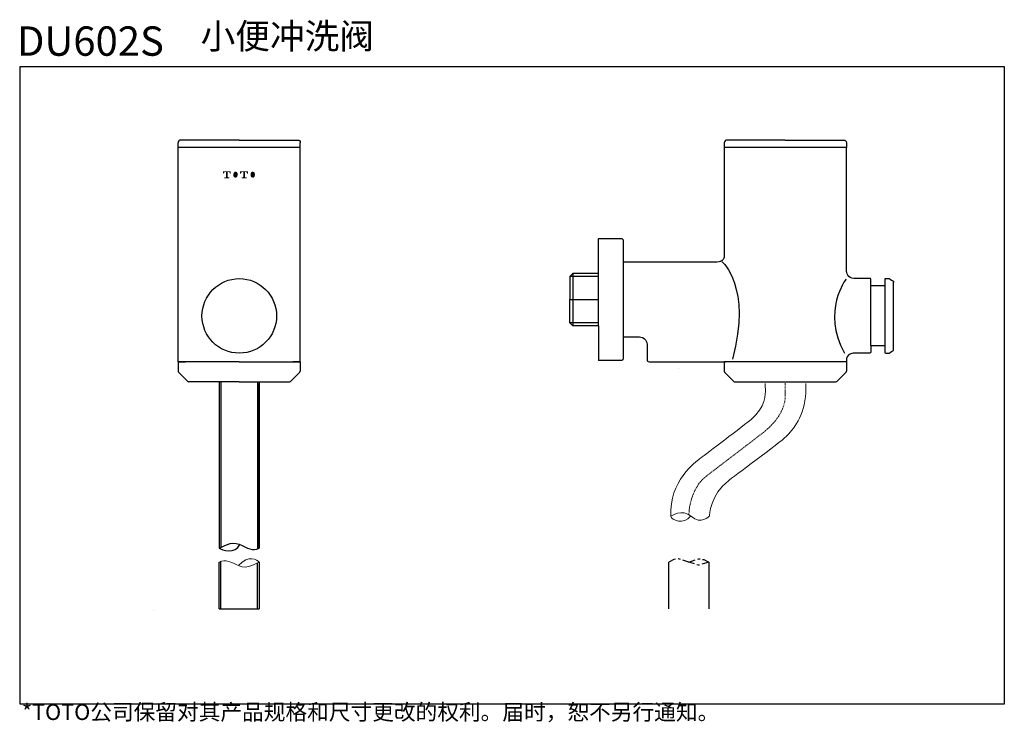
# Model space of a CAD drawing. Extents: x 10 to 404, y 221 to 502.
import ezdxf

# ---------------------------------------------------------------- set-up
doc = ezdxf.new("R2010")
doc.units = 0
doc.linetypes.add('AI9-LType1', pattern=[1.099961, 0.19999, -0.19999, 0.499992, -0.19999])
doc.linetypes.add('AI9-LType2', pattern=[0.352778, 0.352778])
doc.layers.add('_____1', color=160, linetype='Continuous')
doc.styles.add('STD', font='txt')

msp = doc.modelspace()

# ---------------------------------------------------------------- hatches: boundary and pattern name
at = {"layer": '_____1', "lineweight": 0}
h = msp.add_hatch(color=7, dxfattribs=at)
h.dxf.hatch_style = 2
edge = h.paths.add_edge_path()
edge.add_spline(control_points=[(91.22, 440.66), (91.22, 440.66), (91.22, 441.66), (91.22, 441.66), (91.22, 441.66), (94.36, 441.66), (94.36, 441.66), (94.36, 441.66), (94.36, 440.66), (94.36, 440.66), (94.36, 440.66), (94.02, 440.66), (94.02, 440.66), (94.02, 440.66), (94.02, 440.9), (94.02, 440.9), (94.02, 440.9), (94, 441.37), (93.51, 441.37), (93.51, 441.37), (93.16, 441.37), (93.16, 441.37), (93.16, 441.37), (93.16, 439.4), (93.16, 439.4), (93.16, 439.4), (93.19, 439.23), (93.35, 439.23), (93.35, 439.23), (93.79, 439.23), (93.79, 439.23), (93.79, 439.23), (93.79, 438.88), (93.79, 438.88), (93.79, 438.88), (91.82, 438.88), (91.82, 438.88), (91.82, 438.88), (91.82, 439.23), (91.82, 439.23), (91.82, 439.23), (92.33, 439.23), (92.33, 439.23), (92.33, 439.23), (92.44, 439.29), (92.44, 439.39), (92.44, 439.49), (92.44, 441.36), (92.44, 441.36), (92.44, 441.36), (92.3, 441.36), (92.06, 441.36), (91.83, 441.36), (91.61, 441.11), (91.59, 440.9), (91.59, 440.9), (91.59, 440.66), (91.59, 440.66), (91.59, 440.66), (91.22, 440.66), (91.22, 440.66)], knot_values=[0, 0, 0, 0, 1, 1, 1, 2, 2, 2, 3, 3, 3, 4, 4, 4, 5, 5, 5, 6, 6, 6, 7, 7, 7, 8, 8, 8, 9, 9, 9, 10, 10, 10, 11, 11, 11, 12, 12, 12, 13, 13, 13, 14, 14, 14, 15, 15, 15, 16, 16, 16, 17, 17, 17, 18, 18, 18, 19, 19, 19, 20, 20, 20, 20], degree=3, periodic=0)
h = msp.add_hatch(color=7, dxfattribs=at)
h.dxf.hatch_style = 2
edge = h.paths.add_edge_path(flags=16)
edge.add_spline(control_points=[(94.58, 440.31), (94.58, 438.77), (96.25, 438.79), (96.25, 438.79), (98.02, 438.79), (97.94, 440.31), (97.94, 440.31), (97.94, 441.93), (96.25, 441.85), (96.25, 441.85), (94.59, 441.85), (94.58, 440.31), (94.58, 440.31)], knot_values=[0, 0, 0, 0, 1, 1, 1, 2, 2, 2, 3, 3, 3, 4, 4, 4, 4], degree=3, periodic=0)
edge = h.paths.add_edge_path()
edge.add_spline(control_points=[(97.15, 440.31), (97.13, 439), (96.23, 439.11), (96.23, 439.11), (95.3, 439.11), (95.39, 440.31), (95.39, 440.31), (95.39, 441.62), (96.25, 441.52), (96.25, 441.52), (97.23, 441.53), (97.15, 440.31), (97.15, 440.31)], knot_values=[0, 0, 0, 0, 1, 1, 1, 2, 2, 2, 3, 3, 3, 4, 4, 4, 4], degree=3, periodic=0)
h = msp.add_hatch(color=7, dxfattribs=at)
h.dxf.hatch_style = 2
edge = h.paths.add_edge_path()
edge.add_spline(control_points=[(98.13, 440.66), (98.13, 440.66), (98.13, 441.66), (98.13, 441.66), (98.13, 441.66), (101.26, 441.66), (101.26, 441.66), (101.26, 441.66), (101.26, 440.66), (101.26, 440.66), (101.26, 440.66), (100.92, 440.66), (100.92, 440.66), (100.92, 440.66), (100.92, 440.9), (100.92, 440.9), (100.92, 440.9), (100.9, 441.37), (100.41, 441.37), (100.41, 441.37), (100.06, 441.37), (100.06, 441.37), (100.06, 441.37), (100.06, 439.4), (100.06, 439.4), (100.06, 439.4), (100.09, 439.23), (100.24, 439.23), (100.24, 439.23), (100.7, 439.23), (100.7, 439.23), (100.7, 439.23), (100.7, 438.88), (100.7, 438.88), (100.7, 438.88), (98.72, 438.88), (98.72, 438.88), (98.72, 438.88), (98.72, 439.23), (98.72, 439.23), (98.72, 439.23), (99.23, 439.23), (99.23, 439.23), (99.23, 439.23), (99.34, 439.29), (99.34, 439.39), (99.34, 439.49), (99.34, 441.36), (99.34, 441.36), (99.34, 441.36), (99.2, 441.36), (98.97, 441.36), (98.74, 441.36), (98.52, 441.11), (98.49, 440.9), (98.49, 440.9), (98.49, 440.66), (98.49, 440.66), (98.49, 440.66), (98.13, 440.66), (98.13, 440.66)], knot_values=[0, 0, 0, 0, 1, 1, 1, 2, 2, 2, 3, 3, 3, 4, 4, 4, 5, 5, 5, 6, 6, 6, 7, 7, 7, 8, 8, 8, 9, 9, 9, 10, 10, 10, 11, 11, 11, 12, 12, 12, 13, 13, 13, 14, 14, 14, 15, 15, 15, 16, 16, 16, 17, 17, 17, 18, 18, 18, 19, 19, 19, 20, 20, 20, 20], degree=3, periodic=0)
h = msp.add_hatch(color=7, dxfattribs=at)
h.dxf.hatch_style = 2
edge = h.paths.add_edge_path(flags=16)
edge.add_spline(control_points=[(101.49, 440.31), (101.49, 438.77), (103.15, 438.79), (103.15, 438.79), (104.93, 438.79), (104.85, 440.31), (104.85, 440.31), (104.85, 441.93), (103.15, 441.85), (103.15, 441.85), (101.49, 441.85), (101.49, 440.31), (101.49, 440.31)], knot_values=[0, 0, 0, 0, 1, 1, 1, 2, 2, 2, 3, 3, 3, 4, 4, 4, 4], degree=3, periodic=0)
edge = h.paths.add_edge_path()
edge.add_spline(control_points=[(104.05, 440.31), (104.03, 439), (103.15, 439.11), (103.15, 439.11), (102.2, 439.11), (102.29, 440.31), (102.29, 440.31), (102.29, 441.62), (103.15, 441.52), (103.15, 441.52), (104.13, 441.53), (104.05, 440.31), (104.05, 440.31)], knot_values=[0, 0, 0, 0, 1, 1, 1, 2, 2, 2, 3, 3, 3, 4, 4, 4, 4], degree=3, periodic=0)
at = {"layer": '_____1'}
h = msp.add_hatch(color=250, dxfattribs=at)
h.dxf.hatch_style = 2
edge = h.paths.add_edge_path(flags=16)
edge.add_spline(control_points=[(53.89, 268.92), (53.69, 268.92), (53.52, 268.85), (53.4, 268.71), (53.26, 268.56), (53.2, 268.36), (53.2, 268.11), (53.2, 267.86), (53.26, 267.66), (53.4, 267.51), (53.53, 267.4), (53.68, 267.34), (53.85, 267.34), (53.99, 267.34), (54.1, 267.37), (54.19, 267.42), (54.24, 267.45), (54.3, 267.5), (54.37, 267.58), (54.37, 267.58), (54.41, 267.38), (54.41, 267.38), (54.41, 267.38), (54.54, 267.38), (54.54, 267.38), (54.54, 267.38), (54.54, 268.19), (54.54, 268.19), (54.54, 268.19), (53.88, 268.19), (53.88, 268.19), (53.88, 268.19), (53.88, 268.02), (53.88, 268.02), (53.88, 268.02), (54.36, 268.02), (54.36, 268.02), (54.35, 267.84), (54.31, 267.71), (54.22, 267.63), (54.14, 267.56), (54.03, 267.52), (53.89, 267.52), (53.72, 267.52), (53.6, 267.57), (53.52, 267.68), (53.44, 267.8), (53.41, 267.94), (53.41, 268.12), (53.41, 268.33), (53.45, 268.48), (53.55, 268.59), (53.64, 268.69), (53.75, 268.74), (53.89, 268.74), (54, 268.74), (54.1, 268.72), (54.17, 268.67), (54.25, 268.62), (54.3, 268.54), (54.32, 268.43), (54.32, 268.43), (54.52, 268.43), (54.52, 268.43), (54.49, 268.63), (54.4, 268.76), (54.25, 268.84), (54.15, 268.9), (54.03, 268.92), (53.89, 268.92)], knot_values=[0, 0, 0, 0, 1, 1, 1, 2, 2, 2, 3, 3, 3, 4, 4, 4, 5, 5, 5, 6, 6, 6, 7, 7, 7, 8, 8, 8, 9, 9, 9, 10, 10, 10, 11, 11, 11, 12, 12, 12, 13, 13, 13, 14, 14, 14, 15, 15, 15, 16, 16, 16, 17, 17, 17, 18, 18, 18, 19, 19, 19, 20, 20, 20, 21, 21, 21, 22, 22, 22, 23, 23, 23, 23], degree=3, periodic=0)
at = {"layer": '_____1', "lineweight": 0}
h = msp.add_hatch(color=250, dxfattribs=at)
h.dxf.hatch_style = 2
edge = h.paths.add_edge_path(flags=16)
edge.add_spline(control_points=[(10.28, 226.85), (10.28, 226.85), (10.09, 226.79), (10.09, 226.79), (10.03, 226.78), (9.99, 226.76), (9.98, 226.75), (9.96, 226.75), (9.95, 226.74), (9.95, 226.73), (9.92, 226.7), (9.91, 226.68), (9.92, 226.65), (9.92, 226.63), (9.93, 226.61), (9.95, 226.6), (9.96, 226.59), (9.98, 226.58), (10, 226.58), (10.01, 226.58), (10.03, 226.59), (10.04, 226.59), (10.06, 226.6), (10.07, 226.61), (10.09, 226.62), (10.1, 226.63), (10.13, 226.65), (10.15, 226.68), (10.18, 226.71), (10.21, 226.73), (10.22, 226.75), (10.24, 226.77), (10.27, 226.79), (10.31, 226.83), (10.31, 226.83), (10.29, 226.73), (10.29, 226.73), (10.28, 226.7), (10.27, 226.66), (10.26, 226.62), (10.24, 226.58), (10.23, 226.55), (10.23, 226.54), (10.23, 226.52), (10.23, 226.5), (10.23, 226.47), (10.23, 226.45), (10.23, 226.43), (10.24, 226.42), (10.25, 226.4), (10.26, 226.39), (10.28, 226.38), (10.29, 226.38), (10.31, 226.37), (10.32, 226.37), (10.34, 226.37), (10.35, 226.38), (10.37, 226.39), (10.38, 226.4), (10.39, 226.41), (10.4, 226.43), (10.4, 226.44), (10.4, 226.46), (10.4, 226.49), (10.4, 226.52), (10.4, 226.55), (10.39, 226.58), (10.39, 226.58), (10.37, 226.67), (10.37, 226.67), (10.36, 226.7), (10.35, 226.75), (10.34, 226.82), (10.34, 226.82), (10.45, 226.72), (10.45, 226.72), (10.46, 226.71), (10.47, 226.7), (10.49, 226.67), (10.51, 226.65), (10.53, 226.63), (10.55, 226.61), (10.57, 226.6), (10.59, 226.59), (10.62, 226.59), (10.64, 226.58), (10.66, 226.58), (10.68, 226.59), (10.7, 226.6), (10.71, 226.62), (10.71, 226.64), (10.72, 226.66), (10.72, 226.67), (10.71, 226.69), (10.7, 226.71), (10.69, 226.72), (10.68, 226.73), (10.66, 226.74), (10.65, 226.75), (10.63, 226.76), (10.61, 226.76), (10.58, 226.77), (10.54, 226.78), (10.5, 226.8), (10.47, 226.81), (10.44, 226.81), (10.42, 226.82), (10.39, 226.83), (10.35, 226.84), (10.35, 226.84), (10.53, 226.89), (10.53, 226.89), (10.57, 226.9), (10.61, 226.91), (10.65, 226.93), (10.68, 226.95), (10.71, 226.96), (10.72, 226.98), (10.73, 226.99), (10.73, 227.01), (10.73, 227.02), (10.73, 227.04), (10.73, 227.05), (10.72, 227.06), (10.71, 227.08), (10.7, 227.09), (10.69, 227.09), (10.67, 227.1), (10.66, 227.11), (10.64, 227.11), (10.62, 227.11), (10.61, 227.1), (10.59, 227.1), (10.58, 227.09), (10.56, 227.08), (10.53, 227.06), (10.53, 227.06), (10.47, 226.99), (10.47, 226.99), (10.44, 226.96), (10.4, 226.92), (10.34, 226.87), (10.34, 226.87), (10.36, 226.98), (10.36, 226.98), (10.36, 227), (10.37, 227.04), (10.39, 227.09), (10.4, 227.15), (10.41, 227.18), (10.41, 227.2), (10.41, 227.23), (10.41, 227.25), (10.4, 227.27), (10.38, 227.29), (10.37, 227.3), (10.36, 227.31), (10.35, 227.31), (10.34, 227.32), (10.32, 227.32), (10.3, 227.32), (10.29, 227.31), (10.28, 227.31), (10.26, 227.3), (10.25, 227.29), (10.24, 227.27), (10.24, 227.26), (10.23, 227.24), (10.23, 227.21), (10.23, 227.18), (10.24, 227.13), (10.26, 227.08), (10.27, 227.03), (10.28, 226.99), (10.29, 226.97), (10.29, 226.95), (10.3, 226.92), (10.3, 226.88), (10.3, 226.88), (10.2, 226.96), (10.2, 226.96), (10.19, 226.97), (10.17, 226.99), (10.13, 227.02), (10.1, 227.06), (10.07, 227.08), (10.05, 227.09), (10.03, 227.1), (10.01, 227.1), (10, 227.1), (9.98, 227.1), (9.97, 227.1), (9.95, 227.1), (9.94, 227.09), (9.93, 227.08), (9.92, 227.07), (9.92, 227.06), (9.91, 227.05), (9.91, 227.03), (9.91, 227.01), (9.92, 227), (9.93, 226.98), (9.94, 226.97), (9.95, 226.95), (9.97, 226.94), (9.99, 226.93), (10.02, 226.92), (10.08, 226.9), (10.13, 226.89), (10.2, 226.88), (10.28, 226.85)], knot_values=[0, 0, 0, 0, 1, 1, 1, 2, 2, 2, 3, 3, 3, 4, 4, 4, 5, 5, 5, 6, 6, 6, 7, 7, 7, 8, 8, 8, 9, 9, 9, 10, 10, 10, 11, 11, 11, 12, 12, 12, 13, 13, 13, 14, 14, 14, 15, 15, 15, 16, 16, 16, 17, 17, 17, 18, 18, 18, 19, 19, 19, 20, 20, 20, 21, 21, 21, 22, 22, 22, 23, 23, 23, 24, 24, 24, 25, 25, 25, 26, 26, 26, 27, 27, 27, 28, 28, 28, 29, 29, 29, 30, 30, 30, 31, 31, 31, 32, 32, 32, 33, 33, 33, 34, 34, 34, 35, 35, 35, 36, 36, 36, 37, 37, 37, 38, 38, 38, 39, 39, 39, 40, 40, 40, 41, 41, 41, 42, 42, 42, 43, 43, 43, 44, 44, 44, 45, 45, 45, 46, 46, 46, 47, 47, 47, 48, 48, 48, 49, 49, 49, 50, 50, 50, 51, 51, 51, 52, 52, 52, 53, 53, 53, 54, 54, 54, 55, 55, 55, 56, 56, 56, 57, 57, 57, 58, 58, 58, 59, 59, 59, 60, 60, 60, 61, 61, 61, 62, 62, 62, 63, 63, 63, 64, 64, 64, 65, 65, 65, 66, 66, 66, 67, 67, 67, 68, 68, 68, 69, 69, 69, 70, 70, 70, 70], degree=3, periodic=0)
h = msp.add_hatch(color=250, dxfattribs=at)
h.dxf.hatch_style = 2
edge = h.paths.add_edge_path(flags=16)
edge.add_spline(control_points=[(20.12, 226.89), (20.09, 226.83), (20.06, 226.76), (20.02, 226.69), (19.98, 226.61), (19.93, 226.53), (19.88, 226.44), (19.82, 226.35), (19.77, 226.29), (19.73, 226.26), (19.69, 226.22), (19.64, 226.2), (19.59, 226.17), (19.59, 226.17), (19.64, 226.05), (19.64, 226.05), (19.64, 226.04), (19.65, 225.99), (19.66, 225.92), (19.66, 225.92), (19.83, 225.95), (19.83, 225.95), (19.91, 225.96), (20, 225.97), (20.12, 225.98), (20.12, 225.98), (20.41, 226), (20.41, 226), (20.54, 226.01), (20.62, 226.01), (20.65, 226.02), (20.65, 226.02), (20.79, 226.02), (20.79, 226.02), (20.82, 225.97), (20.85, 225.91), (20.87, 225.84), (20.94, 225.88), (21.01, 225.92), (21.09, 225.95), (21.09, 225.95), (20.69, 226.61), (20.69, 226.61), (20.63, 226.56), (20.57, 226.53), (20.51, 226.5), (20.57, 226.41), (20.63, 226.31), (20.7, 226.2), (20.19, 226.18), (19.92, 226.17), (19.92, 226.17), (20.02, 226.3), (20.09, 226.41), (20.15, 226.5), (20.15, 226.5), (20.34, 226.82), (20.34, 226.82), (20.34, 226.82), (20.42, 226.95), (20.42, 226.95), (20.42, 226.95), (20.33, 226.98), (20.33, 226.98), (20.31, 226.98), (20.26, 227.01), (20.19, 227.07), (20.19, 227.07), (20.12, 226.89), (20.12, 226.89)], knot_values=[0, 0, 0, 0, 1, 1, 1, 2, 2, 2, 3, 3, 3, 4, 4, 4, 5, 5, 5, 6, 6, 6, 7, 7, 7, 8, 8, 8, 9, 9, 9, 10, 10, 10, 11, 11, 11, 12, 12, 12, 13, 13, 13, 14, 14, 14, 15, 15, 15, 16, 16, 16, 17, 17, 17, 18, 18, 18, 19, 19, 19, 20, 20, 20, 21, 21, 21, 22, 22, 22, 23, 23, 23, 23], degree=3, periodic=0)
edge = h.paths.add_edge_path(flags=16)
edge.add_spline(control_points=[(19.47, 226.72), (19.5, 226.71), (19.53, 226.68), (19.57, 226.65), (19.57, 226.65), (19.68, 226.79), (19.68, 226.79), (19.84, 227), (19.98, 227.25), (20.12, 227.52), (20.12, 227.52), (20.19, 227.67), (20.19, 227.67), (20.19, 227.67), (20.06, 227.7), (20.06, 227.7), (20.05, 227.7), (20.02, 227.71), (19.96, 227.74), (19.96, 227.74), (19.92, 227.63), (19.92, 227.63), (19.9, 227.56), (19.86, 227.47), (19.81, 227.37), (19.75, 227.27), (19.71, 227.2), (19.68, 227.15), (19.65, 227.11), (19.62, 227.06), (19.57, 227), (19.52, 226.94), (19.48, 226.9), (19.45, 226.87), (19.42, 226.85), (19.38, 226.81), (19.33, 226.78), (19.4, 226.76), (19.44, 226.74), (19.47, 226.72)], knot_values=[0, 0, 0, 0, 1, 1, 1, 2, 2, 2, 3, 3, 3, 4, 4, 4, 5, 5, 5, 6, 6, 6, 7, 7, 7, 8, 8, 8, 9, 9, 9, 10, 10, 10, 11, 11, 11, 12, 12, 12, 13, 13, 13, 13], degree=3, periodic=0)
edge = h.paths.add_edge_path(flags=16)
edge.add_spline(control_points=[(20.5, 227.54), (20.56, 227.41), (20.61, 227.3), (20.67, 227.2), (20.72, 227.11), (20.77, 227.04), (20.81, 227), (20.85, 226.95), (20.94, 226.87), (21.07, 226.73), (21.07, 226.73), (21.14, 226.66), (21.14, 226.66), (21.14, 226.66), (21.21, 226.74), (21.21, 226.74), (21.22, 226.75), (21.27, 226.79), (21.36, 226.85), (21.36, 226.85), (21.25, 226.91), (21.25, 226.91), (21.17, 226.96), (21.09, 227.02), (21.01, 227.11), (20.92, 227.19), (20.86, 227.27), (20.81, 227.35), (20.77, 227.44), (20.73, 227.52), (20.7, 227.6), (20.7, 227.6), (20.65, 227.75), (20.65, 227.75), (20.65, 227.75), (20.56, 227.71), (20.56, 227.71), (20.55, 227.71), (20.51, 227.7), (20.44, 227.7), (20.44, 227.7), (20.5, 227.54), (20.5, 227.54)], knot_values=[0, 0, 0, 0, 1, 1, 1, 2, 2, 2, 3, 3, 3, 4, 4, 4, 5, 5, 5, 6, 6, 6, 7, 7, 7, 8, 8, 8, 9, 9, 9, 10, 10, 10, 11, 11, 11, 12, 12, 12, 13, 13, 13, 14, 14, 14, 14], degree=3, periodic=0)
h = msp.add_hatch(color=250, dxfattribs=at)
h.dxf.hatch_style = 2
edge = h.paths.add_edge_path(flags=16)
edge.add_spline(control_points=[(28.94, 227.14), (28.94, 227.14), (29.33, 227.14), (29.33, 227.14), (29.33, 227.14), (29.33, 226.15), (29.33, 226.15), (29.33, 226.12), (29.33, 226.09), (29.31, 226.08), (29.3, 226.07), (29.27, 226.07), (29.22, 226.07), (29.15, 226.07), (29.09, 226.08), (29.04, 226.08), (29.08, 226.03), (29.1, 225.99), (29.11, 225.96), (29.12, 225.93), (29.12, 225.91), (29.12, 225.89), (29.13, 225.87), (29.13, 225.85), (29.13, 225.83), (29.3, 225.86), (29.41, 225.88), (29.45, 225.91), (29.49, 225.93), (29.52, 225.96), (29.52, 225.98), (29.53, 226.01), (29.53, 226.04), (29.53, 226.07), (29.53, 226.07), (29.53, 227.14), (29.53, 227.14), (29.53, 227.14), (29.59, 227.14), (29.59, 227.14), (29.64, 227.14), (29.7, 227.14), (29.77, 227.13), (29.77, 227.13), (29.77, 227.23), (29.77, 227.23), (29.76, 227.24), (29.77, 227.27), (29.77, 227.32), (29.7, 227.31), (29.64, 227.31), (29.59, 227.31), (29.59, 227.31), (29.53, 227.31), (29.53, 227.31), (29.53, 227.31), (29.53, 227.46), (29.53, 227.46), (29.53, 227.49), (29.53, 227.54), (29.53, 227.59), (29.54, 227.64), (29.54, 227.7), (29.54, 227.78), (29.48, 227.77), (29.45, 227.77), (29.43, 227.77), (29.42, 227.77), (29.38, 227.77), (29.32, 227.78), (29.32, 227.78), (29.33, 227.61), (29.33, 227.61), (29.33, 227.55), (29.33, 227.5), (29.33, 227.45), (29.33, 227.45), (29.33, 227.31), (29.33, 227.31), (29.33, 227.31), (28.94, 227.31), (28.94, 227.31), (28.88, 227.31), (28.82, 227.31), (28.75, 227.32), (28.75, 227.32), (28.76, 227.23), (28.76, 227.23), (28.76, 227.22), (28.76, 227.18), (28.75, 227.13), (28.82, 227.14), (28.88, 227.14), (28.94, 227.14)], knot_values=[0, 0, 0, 0, 1, 1, 1, 2, 2, 2, 3, 3, 3, 4, 4, 4, 5, 5, 5, 6, 6, 6, 7, 7, 7, 8, 8, 8, 9, 9, 9, 10, 10, 10, 11, 11, 11, 12, 12, 12, 13, 13, 13, 14, 14, 14, 15, 15, 15, 16, 16, 16, 17, 17, 17, 18, 18, 18, 19, 19, 19, 20, 20, 20, 21, 21, 21, 22, 22, 22, 23, 23, 23, 24, 24, 24, 25, 25, 25, 26, 26, 26, 27, 27, 27, 28, 28, 28, 29, 29, 29, 30, 30, 30, 31, 31, 31, 31], degree=3, periodic=0)
edge = h.paths.add_edge_path(flags=16)
edge.add_spline(control_points=[(27.96, 225.97), (27.96, 225.97), (28, 226.01), (28, 226.01), (28.11, 226.13), (28.18, 226.21), (28.23, 226.27), (28.28, 226.32), (28.33, 226.4), (28.39, 226.49), (28.45, 226.39), (28.5, 226.29), (28.55, 226.19), (28.55, 226.19), (28.58, 226.12), (28.58, 226.12), (28.64, 226.16), (28.7, 226.2), (28.78, 226.24), (28.78, 226.24), (28.49, 226.68), (28.49, 226.68), (28.52, 226.76), (28.55, 226.83), (28.56, 226.88), (28.58, 226.92), (28.59, 226.98), (28.62, 227.06), (28.64, 227.14), (28.65, 227.2), (28.67, 227.25), (28.67, 227.25), (28.7, 227.41), (28.7, 227.41), (28.71, 227.44), (28.72, 227.48), (28.74, 227.54), (28.62, 227.53), (28.55, 227.53), (28.53, 227.53), (28.53, 227.53), (28.08, 227.53), (28.08, 227.53), (28.06, 227.53), (27.99, 227.53), (27.88, 227.54), (27.88, 227.49), (27.88, 227.46), (27.88, 227.45), (27.88, 227.44), (27.88, 227.42), (27.88, 227.41), (27.88, 227.39), (27.88, 227.37), (27.88, 227.35), (27.95, 227.35), (28.02, 227.36), (28.08, 227.36), (28.08, 227.36), (28.5, 227.36), (28.5, 227.36), (28.48, 227.25), (28.47, 227.16), (28.45, 227.09), (28.43, 227.02), (28.41, 226.94), (28.37, 226.84), (28.37, 226.84), (28.12, 227.19), (28.12, 227.19), (28.07, 227.15), (28.02, 227.11), (27.96, 227.09), (27.96, 227.09), (28.07, 226.96), (28.07, 226.96), (28.14, 226.87), (28.21, 226.77), (28.29, 226.67), (28.25, 226.6), (28.21, 226.54), (28.16, 226.48), (28.12, 226.42), (28.06, 226.36), (27.99, 226.3), (27.92, 226.23), (27.86, 226.19), (27.82, 226.17), (27.82, 226.17), (27.78, 226.14), (27.78, 226.14), (27.85, 226.09), (27.91, 226.04), (27.96, 225.97)], knot_values=[0, 0, 0, 0, 1, 1, 1, 2, 2, 2, 3, 3, 3, 4, 4, 4, 5, 5, 5, 6, 6, 6, 7, 7, 7, 8, 8, 8, 9, 9, 9, 10, 10, 10, 11, 11, 11, 12, 12, 12, 13, 13, 13, 14, 14, 14, 15, 15, 15, 16, 16, 16, 17, 17, 17, 18, 18, 18, 19, 19, 19, 20, 20, 20, 21, 21, 21, 22, 22, 22, 23, 23, 23, 24, 24, 24, 25, 25, 25, 26, 26, 26, 27, 27, 27, 28, 28, 28, 29, 29, 29, 30, 30, 30, 31, 31, 31, 31], degree=3, periodic=0)
edge = h.paths.add_edge_path(flags=16)
edge.add_spline(control_points=[(28.87, 226.8), (28.91, 226.71), (28.95, 226.61), (28.97, 226.51), (28.97, 226.51), (28.99, 226.45), (28.99, 226.45), (29.04, 226.47), (29.1, 226.5), (29.17, 226.52), (29.17, 226.52), (28.98, 226.97), (28.98, 226.97), (28.92, 226.94), (28.86, 226.91), (28.82, 226.9), (28.82, 226.9), (28.87, 226.8), (28.87, 226.8)], knot_values=[0, 0, 0, 0, 1, 1, 1, 2, 2, 2, 3, 3, 3, 4, 4, 4, 5, 5, 5, 6, 6, 6, 6], degree=3, periodic=0)
h = msp.add_hatch(color=250, dxfattribs=at)
h.dxf.hatch_style = 2
edge = h.paths.add_edge_path(flags=16)
edge.add_spline(control_points=[(56.77, 225.94), (56.77, 225.92), (56.78, 225.89), (56.78, 225.86), (56.97, 225.89), (57.08, 225.91), (57.11, 225.92), (57.13, 225.93), (57.15, 225.94), (57.15, 225.96), (57.16, 225.97), (57.17, 225.99), (57.17, 226.02), (57.17, 226.02), (57.17, 227.42), (57.17, 227.42), (57.17, 227.46), (57.17, 227.5), (57.17, 227.56), (57.18, 227.61), (57.18, 227.68), (57.18, 227.76), (57.1, 227.75), (57.05, 227.75), (57.04, 227.75), (57.02, 227.75), (56.99, 227.75), (56.96, 227.76), (56.96, 227.76), (56.97, 227.58), (56.97, 227.58), (56.97, 227.54), (56.97, 227.48), (56.97, 227.42), (56.97, 227.42), (56.97, 226.15), (56.97, 226.15), (56.97, 226.13), (56.97, 226.11), (56.96, 226.1), (56.95, 226.09), (56.93, 226.08), (56.89, 226.08), (56.85, 226.08), (56.79, 226.09), (56.72, 226.1), (56.75, 226.02), (56.77, 225.97), (56.77, 225.94)], knot_values=[0, 0, 0, 0, 1, 1, 1, 2, 2, 2, 3, 3, 3, 4, 4, 4, 5, 5, 5, 6, 6, 6, 7, 7, 7, 8, 8, 8, 9, 9, 9, 10, 10, 10, 11, 11, 11, 12, 12, 12, 13, 13, 13, 14, 14, 14, 15, 15, 15, 16, 16, 16, 16], degree=3, periodic=0)
edge = h.paths.add_edge_path(flags=16)
edge.add_spline(control_points=[(56.74, 226.38), (56.74, 226.38), (56.73, 226.48), (56.73, 226.48), (56.73, 226.5), (56.73, 226.53), (56.73, 226.56), (56.73, 226.56), (56.73, 227.28), (56.73, 227.28), (56.73, 227.3), (56.73, 227.33), (56.73, 227.36), (56.73, 227.39), (56.73, 227.43), (56.74, 227.49), (56.68, 227.48), (56.65, 227.48), (56.64, 227.48), (56.62, 227.48), (56.59, 227.48), (56.53, 227.49), (56.53, 227.49), (56.54, 227.37), (56.54, 227.37), (56.54, 227.36), (56.54, 227.33), (56.54, 227.28), (56.54, 227.28), (56.54, 226.55), (56.54, 226.55), (56.54, 226.53), (56.54, 226.5), (56.54, 226.48), (56.54, 226.46), (56.54, 226.43), (56.53, 226.38), (56.57, 226.39), (56.64, 226.39), (56.74, 226.38)], knot_values=[0, 0, 0, 0, 1, 1, 1, 2, 2, 2, 3, 3, 3, 4, 4, 4, 5, 5, 5, 6, 6, 6, 7, 7, 7, 8, 8, 8, 9, 9, 9, 10, 10, 10, 11, 11, 11, 12, 12, 12, 13, 13, 13, 13], degree=3, periodic=0)
edge = h.paths.add_edge_path(flags=16)
edge.add_spline(control_points=[(55.45, 226.27), (55.47, 226.25), (55.48, 226.23), (55.5, 226.2), (55.5, 226.2), (55.55, 226.26), (55.55, 226.26), (55.55, 226.27), (55.57, 226.3), (55.61, 226.36), (55.65, 226.42), (55.69, 226.47), (55.72, 226.53), (55.75, 226.58), (55.79, 226.65), (55.84, 226.75), (55.84, 226.75), (55.84, 226.14), (55.84, 226.14), (55.84, 226.11), (55.84, 226.08), (55.84, 226.03), (55.83, 225.98), (55.83, 225.93), (55.83, 225.87), (55.88, 225.88), (55.92, 225.88), (55.93, 225.88), (55.94, 225.88), (55.98, 225.88), (56.04, 225.87), (56.04, 225.87), (56.03, 225.99), (56.03, 225.99), (56.03, 226.08), (56.03, 226.13), (56.03, 226.14), (56.03, 226.14), (56.03, 227.03), (56.03, 227.03), (56.03, 227.03), (56.29, 227.03), (56.29, 227.03), (56.33, 227.03), (56.39, 227.02), (56.46, 227.02), (56.46, 227.02), (56.45, 227.08), (56.45, 227.08), (56.45, 227.08), (56.45, 227.11), (56.45, 227.11), (56.45, 227.14), (56.45, 227.15), (56.45, 227.16), (56.45, 227.17), (56.45, 227.18), (56.46, 227.21), (56.46, 227.21), (56.36, 227.2), (56.36, 227.2), (56.36, 227.2), (56.29, 227.2), (56.29, 227.2), (56.29, 227.2), (56.03, 227.2), (56.03, 227.2), (56.03, 227.2), (56.03, 227.51), (56.03, 227.51), (56.13, 227.53), (56.23, 227.54), (56.33, 227.56), (56.33, 227.56), (56.39, 227.56), (56.39, 227.56), (56.39, 227.56), (56.35, 227.62), (56.35, 227.62), (56.35, 227.62), (56.33, 227.67), (56.3, 227.76), (56.3, 227.76), (56.22, 227.74), (56.22, 227.74), (56.14, 227.71), (56.01, 227.68), (55.85, 227.66), (55.69, 227.63), (55.56, 227.62), (55.46, 227.61), (55.46, 227.61), (55.42, 227.61), (55.42, 227.61), (55.45, 227.55), (55.46, 227.51), (55.47, 227.49), (55.48, 227.47), (55.49, 227.45), (55.49, 227.42), (55.49, 227.42), (55.54, 227.43), (55.54, 227.43), (55.57, 227.43), (55.62, 227.44), (55.69, 227.45), (55.75, 227.46), (55.81, 227.47), (55.84, 227.48), (55.84, 227.48), (55.84, 227.2), (55.84, 227.2), (55.84, 227.2), (55.56, 227.2), (55.56, 227.2), (55.56, 227.2), (55.5, 227.2), (55.39, 227.21), (55.39, 227.21), (55.39, 227.15), (55.39, 227.15), (55.39, 227.14), (55.39, 227.13), (55.39, 227.11), (55.39, 227.11), (55.39, 227.08), (55.39, 227.08), (55.39, 227.06), (55.39, 227.04), (55.39, 227.01), (55.5, 227.02), (55.56, 227.03), (55.56, 227.03), (55.56, 227.03), (55.82, 227.03), (55.82, 227.03), (55.78, 226.92), (55.71, 226.81), (55.64, 226.69), (55.56, 226.58), (55.48, 226.48), (55.39, 226.4), (55.39, 226.4), (55.34, 226.36), (55.34, 226.36), (55.4, 226.31), (55.43, 226.28), (55.45, 226.27)], knot_values=[0, 0, 0, 0, 1, 1, 1, 2, 2, 2, 3, 3, 3, 4, 4, 4, 5, 5, 5, 6, 6, 6, 7, 7, 7, 8, 8, 8, 9, 9, 9, 10, 10, 10, 11, 11, 11, 12, 12, 12, 13, 13, 13, 14, 14, 14, 15, 15, 15, 16, 16, 16, 17, 17, 17, 18, 18, 18, 19, 19, 19, 20, 20, 20, 21, 21, 21, 22, 22, 22, 23, 23, 23, 24, 24, 24, 25, 25, 25, 26, 26, 26, 27, 27, 27, 28, 28, 28, 29, 29, 29, 30, 30, 30, 31, 31, 31, 32, 32, 32, 33, 33, 33, 34, 34, 34, 35, 35, 35, 36, 36, 36, 37, 37, 37, 38, 38, 38, 39, 39, 39, 40, 40, 40, 41, 41, 41, 42, 42, 42, 43, 43, 43, 44, 44, 44, 45, 45, 45, 46, 46, 46, 47, 47, 47, 48, 48, 48, 49, 49, 49, 49], degree=3, periodic=0)
edge = h.paths.add_edge_path(flags=16)
edge.add_spline(control_points=[(56.09, 226.72), (56.13, 226.68), (56.17, 226.62), (56.22, 226.53), (56.22, 226.53), (56.26, 226.46), (56.26, 226.46), (56.33, 226.51), (56.38, 226.55), (56.42, 226.57), (56.42, 226.57), (56.17, 226.9), (56.17, 226.9), (56.13, 226.86), (56.08, 226.82), (56.03, 226.8), (56.03, 226.8), (56.09, 226.72), (56.09, 226.72)], knot_values=[0, 0, 0, 0, 1, 1, 1, 2, 2, 2, 3, 3, 3, 4, 4, 4, 5, 5, 5, 6, 6, 6, 6], degree=3, periodic=0)
h = msp.add_hatch(color=250, dxfattribs=at)
h.dxf.hatch_style = 2
edge = h.paths.add_edge_path(flags=16)
edge.add_spline(control_points=[(58.07, 226.3), (58.02, 226.35), (57.96, 226.38), (57.88, 226.38), (57.81, 226.38), (57.75, 226.35), (57.7, 226.3), (57.66, 226.25), (57.63, 226.19), (57.64, 226.12), (57.64, 226.04), (57.66, 225.98), (57.7, 225.94), (57.75, 225.89), (57.81, 225.87), (57.88, 225.87), (57.95, 225.87), (58.01, 225.89), (58.06, 225.93), (58.11, 225.97), (58.14, 226.03), (58.14, 226.11), (58.14, 226.18), (58.12, 226.25), (58.07, 226.3)], knot_values=[0, 0, 0, 0, 1, 1, 1, 2, 2, 2, 3, 3, 3, 4, 4, 4, 5, 5, 5, 6, 6, 6, 7, 7, 7, 8, 8, 8, 8], degree=3, periodic=0)
edge = h.paths.add_edge_path()
edge.add_spline(control_points=[(57.79, 226.01), (57.76, 226.03), (57.75, 226.07), (57.74, 226.11), (57.74, 226.16), (57.75, 226.2), (57.78, 226.22), (57.8, 226.25), (57.84, 226.27), (57.87, 226.27), (57.91, 226.27), (57.95, 226.26), (57.98, 226.23), (58.01, 226.21), (58.02, 226.17), (58.02, 226.12), (58.02, 226.07), (58.01, 226.04), (57.98, 226.01), (57.95, 225.98), (57.91, 225.97), (57.88, 225.97), (57.85, 225.97), (57.82, 225.99), (57.79, 226.01)], knot_values=[0, 0, 0, 0, 1, 1, 1, 2, 2, 2, 3, 3, 3, 4, 4, 4, 5, 5, 5, 6, 6, 6, 7, 7, 7, 8, 8, 8, 8], degree=3, periodic=0)
h = msp.add_hatch(color=250, dxfattribs=at)
h.dxf.hatch_style = 2
edge = h.paths.add_edge_path(flags=16)
edge.add_spline(control_points=[(73.86, 227.64), (73.86, 227.64), (73.45, 227.64), (73.45, 227.64), (73.39, 227.64), (73.3, 227.65), (73.2, 227.66), (73.2, 227.66), (73.2, 227.59), (73.2, 227.59), (73.21, 227.57), (73.21, 227.55), (73.2, 227.53), (73.2, 227.51), (73.2, 227.48), (73.2, 227.46), (73.29, 227.47), (73.38, 227.47), (73.45, 227.47), (73.45, 227.47), (73.86, 227.47), (73.86, 227.47), (73.92, 227.47), (74.01, 227.47), (74.11, 227.46), (74.11, 227.46), (74.1, 227.52), (74.1, 227.52), (74.09, 227.53), (74.09, 227.54), (74.1, 227.56), (74.1, 227.58), (74.1, 227.61), (74.11, 227.66), (74, 227.65), (73.92, 227.64), (73.86, 227.64)], knot_values=[0, 0, 0, 0, 1, 1, 1, 2, 2, 2, 3, 3, 3, 4, 4, 4, 5, 5, 5, 6, 6, 6, 7, 7, 7, 8, 8, 8, 9, 9, 9, 10, 10, 10, 11, 11, 11, 12, 12, 12, 12], degree=3, periodic=0)
edge = h.paths.add_edge_path(flags=16)
edge.add_spline(control_points=[(73.07, 227.1), (73.07, 227.1), (73.08, 227.04), (73.08, 227.04), (73.08, 227.03), (73.08, 227.02), (73.07, 227), (73.07, 226.99), (73.07, 226.97), (73.07, 226.96), (73.07, 226.95), (73.07, 226.93), (73.07, 226.9), (73.24, 226.91), (73.33, 226.92), (73.33, 226.92), (73.33, 226.92), (73.66, 226.92), (73.66, 226.92), (73.66, 226.92), (73.66, 226.19), (73.66, 226.19), (73.66, 226.14), (73.65, 226.1), (73.64, 226.08), (73.64, 226.06), (73.61, 226.05), (73.58, 226.05), (73.54, 226.05), (73.47, 226.06), (73.38, 226.07), (73.42, 226), (73.44, 225.95), (73.45, 225.92), (73.45, 225.89), (73.46, 225.87), (73.46, 225.84), (73.61, 225.86), (73.71, 225.87), (73.75, 225.88), (73.79, 225.89), (73.81, 225.91), (73.82, 225.94), (73.84, 225.97), (73.84, 226.02), (73.84, 226.09), (73.84, 226.09), (73.84, 226.92), (73.84, 226.92), (73.84, 226.92), (73.96, 226.92), (73.96, 226.92), (73.98, 226.92), (74.08, 226.91), (74.24, 226.9), (74.24, 226.96), (74.23, 226.99), (74.23, 227), (74.23, 227.01), (74.23, 227.02), (74.23, 227.04), (74.24, 227.05), (74.24, 227.08), (74.24, 227.1), (74.13, 227.09), (74.03, 227.09), (73.96, 227.09), (73.96, 227.09), (73.33, 227.09), (73.33, 227.09), (73.27, 227.09), (73.19, 227.09), (73.07, 227.1)], knot_values=[0, 0, 0, 0, 1, 1, 1, 2, 2, 2, 3, 3, 3, 4, 4, 4, 5, 5, 5, 6, 6, 6, 7, 7, 7, 8, 8, 8, 9, 9, 9, 10, 10, 10, 11, 11, 11, 12, 12, 12, 13, 13, 13, 14, 14, 14, 15, 15, 15, 16, 16, 16, 17, 17, 17, 18, 18, 18, 19, 19, 19, 20, 20, 20, 21, 21, 21, 22, 22, 22, 23, 23, 23, 24, 24, 24, 24], degree=3, periodic=0)
edge = h.paths.add_edge_path(flags=16)
edge.add_spline(control_points=[(72.35, 227.18), (72.36, 227.16), (72.38, 227.14), (72.4, 227.1), (72.4, 227.1), (72.42, 227.13), (72.42, 227.13), (72.52, 227.22), (72.62, 227.32), (72.72, 227.42), (72.81, 227.52), (72.87, 227.59), (72.9, 227.61), (72.9, 227.61), (72.96, 227.67), (72.96, 227.67), (72.9, 227.71), (72.84, 227.76), (72.79, 227.81), (72.79, 227.81), (72.76, 227.75), (72.76, 227.75), (72.71, 227.67), (72.64, 227.58), (72.55, 227.49), (72.46, 227.4), (72.38, 227.33), (72.31, 227.29), (72.31, 227.29), (72.26, 227.26), (72.26, 227.26), (72.31, 227.22), (72.34, 227.19), (72.35, 227.18)], knot_values=[0, 0, 0, 0, 1, 1, 1, 2, 2, 2, 3, 3, 3, 4, 4, 4, 5, 5, 5, 6, 6, 6, 7, 7, 7, 8, 8, 8, 9, 9, 9, 10, 10, 10, 11, 11, 11, 11], degree=3, periodic=0)
edge = h.paths.add_edge_path(flags=16)
edge.add_spline(control_points=[(72.39, 226.49), (72.39, 226.49), (72.42, 226.52), (72.42, 226.52), (72.42, 226.52), (72.52, 226.62), (72.52, 226.62), (72.54, 226.64), (72.57, 226.68), (72.61, 226.72), (72.61, 226.72), (72.61, 226.14), (72.61, 226.14), (72.61, 226.1), (72.61, 226.06), (72.6, 226.02), (72.6, 225.97), (72.6, 225.91), (72.59, 225.84), (72.65, 225.84), (72.72, 225.84), (72.81, 225.84), (72.81, 225.84), (72.8, 226), (72.8, 226), (72.79, 226.04), (72.79, 226.08), (72.79, 226.14), (72.79, 226.14), (72.79, 226.92), (72.79, 226.92), (72.79, 226.92), (72.86, 227), (72.86, 227), (72.86, 227), (72.94, 227.1), (72.94, 227.1), (72.94, 227.1), (73.04, 227.21), (73.04, 227.21), (72.97, 227.27), (72.92, 227.31), (72.87, 227.35), (72.87, 227.35), (72.84, 227.3), (72.84, 227.3), (72.78, 227.19), (72.69, 227.08), (72.59, 226.96), (72.49, 226.84), (72.39, 226.74), (72.29, 226.67), (72.29, 226.67), (72.26, 226.64), (72.26, 226.64), (72.31, 226.6), (72.35, 226.55), (72.39, 226.49)], knot_values=[0, 0, 0, 0, 1, 1, 1, 2, 2, 2, 3, 3, 3, 4, 4, 4, 5, 5, 5, 6, 6, 6, 7, 7, 7, 8, 8, 8, 9, 9, 9, 10, 10, 10, 11, 11, 11, 12, 12, 12, 13, 13, 13, 14, 14, 14, 15, 15, 15, 16, 16, 16, 17, 17, 17, 18, 18, 18, 19, 19, 19, 19], degree=3, periodic=0)
h = msp.add_hatch(color=250, dxfattribs=at)
h.dxf.hatch_style = 2
edge = h.paths.add_edge_path(flags=16)
edge.add_spline(control_points=[(79.23, 226.3), (79.18, 226.35), (79.12, 226.38), (79.05, 226.38), (78.98, 226.38), (78.92, 226.35), (78.87, 226.3), (78.82, 226.25), (78.8, 226.19), (78.8, 226.12), (78.8, 226.04), (78.83, 225.98), (78.87, 225.94), (78.92, 225.89), (78.97, 225.87), (79.05, 225.87), (79.11, 225.87), (79.17, 225.89), (79.22, 225.93), (79.27, 225.97), (79.3, 226.03), (79.3, 226.11), (79.31, 226.18), (79.28, 226.25), (79.23, 226.3)], knot_values=[0, 0, 0, 0, 1, 1, 1, 2, 2, 2, 3, 3, 3, 4, 4, 4, 5, 5, 5, 6, 6, 6, 7, 7, 7, 8, 8, 8, 8], degree=3, periodic=0)
edge = h.paths.add_edge_path()
edge.add_spline(control_points=[(78.96, 226.01), (78.93, 226.03), (78.91, 226.07), (78.91, 226.11), (78.91, 226.16), (78.92, 226.2), (78.94, 226.22), (78.97, 226.25), (79, 226.27), (79.04, 226.27), (79.08, 226.27), (79.11, 226.26), (79.14, 226.23), (79.17, 226.21), (79.19, 226.17), (79.19, 226.12), (79.19, 226.07), (79.18, 226.04), (79.14, 226.01), (79.11, 225.98), (79.08, 225.97), (79.04, 225.97), (79.01, 225.97), (78.98, 225.99), (78.96, 226.01)], knot_values=[0, 0, 0, 0, 1, 1, 1, 2, 2, 2, 3, 3, 3, 4, 4, 4, 5, 5, 5, 6, 6, 6, 7, 7, 7, 8, 8, 8, 8], degree=3, periodic=0)

# ---------------------------------------------------------------- linework, layer by layer
at = {"layer": '_____1', "color": 7}
for p, q in [((10.04, 228.43), (10.04, 483.53)), ((10.04, 483.53), (403.88, 483.53)), ((403.88, 483.53), (403.88, 228.43)), ((75.03, 454.17), (75.03, 454.17)), ((73.31, 451.17), (73.31, 453.01)), ((122.17, 451.17), (73.31, 451.17)), ((73.31, 365.44), (73.31, 451.17)), ((122.17, 451.17), (122.17, 453.01)), ((122.17, 365.44), (122.17, 451.17)), ((340.7, 451.17), (291.84, 451.17)), ((241.47, 379.89), (241.47, 414.79)), ((230, 399.62), (231.2, 400.82)), ((241.47, 399.62), (230, 399.62)), ((230, 399.62), (230, 390.36)), ((230, 399.61), (230.02, 399.62)), ((241.47, 400.82), (231.2, 400.82)), ((231.2, 400.82), (231.2, 379.89)), ((231.2, 400.82), (231.2, 400.82)), ((356.27, 395.84), (356.27, 398.83)), ((356.27, 395.84), (350.47, 395.84)), ((356.27, 368.93), (356.27, 395.84)), ((230, 381.08), (230, 390.36)), ((241.47, 381.08), (230, 381.08)), ((230, 381.08), (231.2, 379.89)), ((230, 381.08), (230, 381.08)), ((241.47, 379.89), (231.2, 379.89)), ((231.2, 379.89), (231.2, 379.89)), ((241.47, 379.89), (241.47, 365.94)), ((241.47, 379.89), (241.47, 365.94)), ((350.47, 371.92), (356.27, 371.92)), ((73.31, 365.44), (76.3, 365.44)), ((97.73, 365.44), (73.31, 365.44)), ((73.31, 365.44), (73.31, 361.66)), ((97.73, 365.44), (122.17, 365.44)), ((122.17, 365.44), (119.18, 365.44)), ((122.17, 365.44), (122.17, 361.66)), ((241.47, 365.94), (241.47, 365.94)), ((241.47, 365.94), (241.47, 365.94)), ((273.39, 362.69), (273.39, 362.69)), ((273.39, 362.69), (273.39, 362.69)), ((294.81, 365.44), (291.84, 365.44)), ((291.84, 365.44), (291.84, 361.66)), ((293.12, 365.44), (292.34, 365.44)), ((295.4, 365.44), (293.12, 365.44)), ((340.49, 365.44), (295.4, 365.44)), ((340.7, 365.44), (296.31, 365.44)), ((340.7, 365.44), (340.7, 361.66)), ((73.31, 361.66), (73.44, 361.31)), ((77.15, 357.6), (73.44, 361.31)), ((118.33, 357.6), (122.02, 361.31)), ((122.02, 361.31), (122.17, 361.66)), ((291.84, 361.66), (291.97, 361.31)), ((295.68, 357.6), (291.97, 361.31)), ((336.85, 357.6), (340.55, 361.31)), ((340.55, 361.31), (340.7, 361.66)), ((77.15, 357.6), (77.5, 357.45)), ((97.73, 357.45), (77.5, 357.45)), ((89.75, 357.45), (89.75, 290.89)), ((89.75, 356.77), (89.75, 290.89)), ((90.45, 357.45), (90.45, 291.19)), ((97.73, 357.45), (117.97, 357.45)), ((105.03, 357.45), (105.03, 290.51)), ((105.71, 357.45), (105.71, 290.93)), ((105.71, 290.93), (105.71, 356.77)), ((117.97, 357.45), (118.33, 357.6)), ((295.68, 357.6), (296.03, 357.45)), ((295.76, 357.45), (326.99, 357.45)), ((296.03, 357.45), (296.03, 357.45)), ((296.03, 357.45), (296.03, 357.45)), ((324.24, 357.45), (336.51, 357.45)), ((336.51, 357.45), (336.85, 357.6)), ((89.75, 266.65), (89.75, 285.29)), ((90.45, 266.65), (90.45, 285.69)), ((105.03, 266.65), (105.03, 284.96)), ((105.71, 285.25), (105.71, 266.65)), ((271.59, 286.3), (269.67, 285.29)), ((269.67, 266.65), (269.67, 285.29)), ((272.35, 286.43), (271.59, 286.3)), ((273.55, 286.65), (273.33, 286.61)), ((274.27, 286.41), (273.55, 286.65)), ((277.59, 285.27), (275.21, 286.08)), ((279.96, 284.55), (277.59, 285.27)), ((277.61, 285.27), (280.25, 286.16)), ((281.58, 284.07), (280.92, 284.27)), ((281.2, 286.49), (281.71, 286.65)), ((281.88, 284.14), (281.58, 284.07)), ((281.71, 286.65), (282.16, 286.58)), ((285.63, 285.25), (282.82, 284.42)), ((283.14, 286.39), (283.71, 286.28)), ((283.71, 286.28), (285.63, 285.25)), ((285.63, 285.25), (285.63, 266.65)), ((63.61, 266.03), (63.61, 266.03)), ((89.75, 266.65), (105.71, 266.65)), ((403.88, 228.43), (10.04, 228.43))]:
    msp.add_line(p, q, dxfattribs=at)
at = {"layer": '_____1', "color": 7, "linetype": 'AI9-LType2'}
msp.add_line((230, 390.33), (241.47, 390.33), dxfattribs=at)
at = {"layer": '_____1', "color": 7}
msp.add_circle((97.77, 383.8), 14.91, dxfattribs=at)
for points in [[(74.25, 454.17), (73.68, 454.17), (73.31, 453.62), (73.31, 453.01)], [(97.73, 454.17), (97.73, 454.17), (74.25, 454.17), (74.25, 454.17)], [(97.73, 454.17), (97.73, 454.17), (121.21, 454.17), (121.21, 454.17)], [(121.21, 454.17), (121.66, 454.17), (122.17, 453.91), (122.17, 453.01)], [(292.78, 454.17), (292.29, 454.17), (291.84, 453.75), (291.84, 453.01)], [(316.26, 454.17), (316.26, 454.17), (292.78, 454.17), (292.78, 454.17)], [(292.78, 454.17), (292.78, 454.17), (292.78, 454.17), (292.78, 454.17)], [(316.26, 454.17), (316.26, 454.17), (339.74, 454.17), (339.74, 454.17)], [(339.74, 454.17), (340.09, 454.17), (340.7, 453.83), (340.7, 453.01)], [(291.84, 453.01), (291.84, 453.01), (291.84, 451.17), (291.84, 451.17)], [(291.84, 451.17), (291.84, 451.17), (291.84, 408.31), (291.84, 408.31)], [(340.7, 453.01), (340.7, 453.01), (340.7, 451.17), (340.7, 451.17)], [(340.7, 401.88), (340.7, 401.88), (340.7, 451.17), (340.7, 451.17)], [(241.47, 414.79), (241.47, 414.79), (250.45, 414.79), (250.45, 414.79)], [(250.45, 414.79), (250.93, 414.79), (251.44, 414.44), (251.44, 413.79)], [(251.44, 413.79), (251.44, 413.79), (251.44, 375.4), (251.44, 375.4)], [(291.84, 408.31), (291.84, 407.11), (291.66, 405.33), (288.85, 405.33)], [(288.85, 405.33), (288.85, 405.33), (251.44, 405.33), (251.44, 405.33)], [(291, 405.41), (291, 405.41), (302.84, 395.58), (295.16, 366.49)], [(343.69, 398.83), (341.3, 398.83), (340.7, 401.17), (340.7, 401.88)], [(340.59, 398.54), (340.59, 398.54), (330.61, 385.78), (339.91, 368.96)], [(349.97, 398.83), (349.97, 398.83), (343.69, 398.83), (343.69, 398.83)], [(350.47, 398.33), (350.47, 398.71), (350.32, 398.83), (349.97, 398.83)], [(350.47, 371.92), (350.47, 371.92), (350.47, 398.33), (350.47, 398.33)], [(356.27, 398.83), (356.27, 398.83), (357.6, 398.83), (357.6, 398.83)], [(357.6, 398.83), (357.86, 398.83), (358.37, 398.41), (359.5, 397.64)], [(359.5, 397.64), (359.5, 397.64), (359.61, 397.56), (359.61, 397.28)], [(359.61, 370.43), (359.61, 370.43), (359.61, 397.28), (359.61, 397.28)], [(251.44, 375.4), (251.44, 375.4), (257.93, 375.4), (257.93, 375.4)], [(251.44, 375.4), (251.44, 375.4), (251.44, 366.94), (251.44, 366.94)], [(257.93, 375.4), (259.16, 375.4), (260.92, 374.4), (260.92, 372.41)], [(260.92, 372.41), (260.92, 372.41), (260.92, 366.44), (260.92, 366.44)], [(350.47, 371.92), (350.47, 371.92), (350.47, 369.43), (350.47, 369.43)], [(359.5, 370.02), (359.5, 370.02), (359.61, 370.15), (359.61, 370.43)], [(251.44, 366.94), (251.44, 366.33), (251.12, 365.94), (250.45, 365.94)], [(260.92, 366.44), (260.92, 365.95), (261.15, 365.44), (261.92, 365.44)], [(343.69, 368.93), (342.97, 368.93), (340.7, 368.51), (340.7, 365.94)], [(349.97, 368.93), (349.97, 368.93), (343.69, 368.93), (343.69, 368.93)], [(350.47, 369.43), (350.47, 369.14), (350.38, 368.93), (349.97, 368.93)], [(356.28, 368.83), (356.28, 368.83), (357.61, 368.83), (357.61, 368.83)], [(357.61, 368.83), (357.87, 368.83), (358.38, 369.25), (359.5, 370.02)], [(250.45, 365.94), (250.45, 365.94), (241.47, 365.94), (241.47, 365.94)], [(261.92, 365.44), (261.92, 365.44), (292.34, 365.44), (292.34, 365.44)], [(340.7, 365.94), (340.7, 365.94), (340.7, 365.44), (340.7, 365.44)], [(89.75, 290.89), (90.55, 290.15), (96.43, 288.43), (97.96, 292.32)], [(89.82, 290.87), (91.13, 291.44), (94.37, 293.85), (97.73, 292.42)], [(97.73, 292.42), (101.09, 290.99), (103.17, 289.48), (105.71, 290.93)]]:
    msp.add_open_spline(points, degree=3, dxfattribs=at)
at = {"layer": '_____1', "color": 7, "lineweight": 0}
for points, knots in [([(308.16, 356.76), (308.16, 356.76), (308.27, 356.14), (308.27, 354.39), (308.27, 352.63), (308.54, 347.25), (302.54, 342.39), (296.53, 337.53), (283.16, 327.59), (281.97, 326.62), (280.78, 325.66), (269.52, 317.52), (270.5, 303.68), (270.6, 302.1), (275.8, 300), (278.4, 303.77)], [0, 0, 0, 0, 1, 1, 1, 2, 2, 2, 3, 3, 3, 4, 4, 4, 5, 5, 5, 5]), ([(270.5, 303.68), (270.5, 303.68), (274.79, 306.96), (278.72, 303.5), (282.5, 300.2), (285.87, 303.68), (285.87, 303.68), (285.87, 303.68), (286.22, 312.53), (293.47, 317.87), (294.84, 318.88), (314.12, 333.1), (316.61, 335.56), (319.1, 338.01), (324.19, 343.88), (324.41, 353.07), (324.46, 355.18), (324.41, 356.76), (324.41, 356.76)], [0, 0, 0, 0, 1, 1, 1, 2, 2, 2, 3, 3, 3, 4, 4, 4, 5, 5, 5, 6, 6, 6, 6]), ([(105.63, 285.33), (104.33, 284.76), (101.09, 282.35), (97.73, 283.78), (94.37, 285.21), (92.28, 286.73), (89.75, 285.27)], [0, 0, 0, 0, 1, 1, 1, 2, 2, 2, 2])]:
    msp.add_open_spline(points, degree=3, knots=knots, dxfattribs=at)
at = {"layer": '_____1', "color": 7, "linetype": 'AI9-LType1', "lineweight": 0}
msp.add_open_spline([(316.17, 356.85), (316.17, 356.85), (316.17, 352.37), (316.17, 351.06), (316.17, 349.75), (315.63, 343.88), (307.95, 337.57), (305.58, 335.62), (285.21, 320.15), (283.81, 319.01), (282.41, 317.87), (277.98, 312.98), (277.66, 304.04)], degree=3, knots=[0, 0, 0, 0, 1, 1, 1, 2, 2, 2, 3, 3, 3, 4, 4, 4, 4], dxfattribs=at)
at = {"layer": '_____1', "color": 7, "lineweight": 0}
msp.add_open_spline([(105.71, 285.31), (104.91, 286.06), (101.45, 288.64), (97.5, 283.88)], degree=3, dxfattribs=at)

# ---------------------------------------------------------------- texts
at = {"linetype": 'Continuous', "lineweight": 0, "attachment_point": 1}
for s, insert, char_height, width in [('{\\fSimSun|b0|i0|c134|p2;小便冲洗阀}', (82.29, 500.83), 10.1768, 650.0963), ('{\\fSimSun|b0|i0|c134|p54;*TOTO公司保留对其产品规格和尺寸更改的权利。届时，恕不另行通知。}', (10.82, 228.5), 6.3613, 5127.4099)]:
    msp.add_mtext(s, dxfattribs=dict(at, insert=insert, char_height=char_height, width=width))
at = {"layer": '_____1', "color": 7, "linetype": 'Continuous', "lineweight": 0, "style": 'STD'}
msp.add_text('DU602S ', height=11.747, dxfattribs=at).set_placement((8.8, 487.89))

doc.saveas('drawing.dxf')
